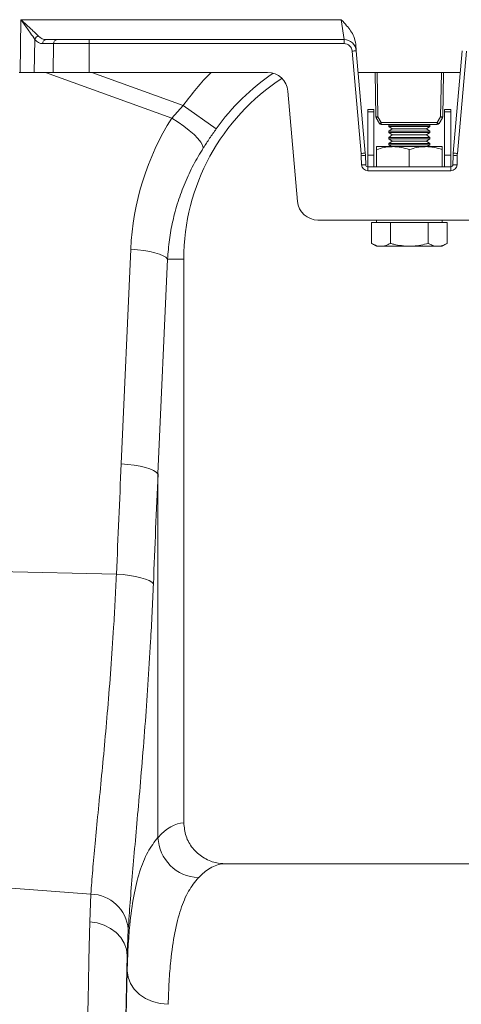
# Model space of a CAD drawing. Units: millimetres. Extents: x -1371 to 9720, y 3708 to 8070.
# Drawn here: x 7478 to 7585, y 6366 to 6606 of the extents above; entities that cross this region are included whole.
import ezdxf

# ---------------------------------------------------------------- set-up
doc = ezdxf.new("R2010")
doc.units = ezdxf.units.MM
doc.linetypes.add('SLD-Solid', pattern=[0])
doc.layers.add('ACO_DRAINAGE', color=7, linetype='SLD-Solid')

# ---------------------------------------------------------------- blocks, each defined once
blk = doc.blocks.new('ACO - 32926 32928 - FRONT')
at = {"layer": 'ACO_DRAINAGE', "linetype": 'SLD-Solid', "lineweight": 0}
for p, q in [((1147.57, 868), (1147.77, 880.87)), ((1147.77, 880.87), (1225.91, 880.87)), ((1226.59, 876), (1225.91, 880.87)), ((1151.16, 876.06), (1151.03, 868)), ((1155.75, 875.03), (1153.07, 875.03)), ((1153.94, 876), (1156.62, 876)), ((1155.59, 868), (1155.75, 875.03)), ((1164.43, 875.03), (1164.43, 876)), ((1164.43, 876), (1226.59, 876)), ((1164.43, 868), (1164.43, 875.03)), ((1226.59, 875.03), (1164.43, 875.03)), ((1226.59, 875.03), (1226.59, 876)), ((1229.44, 874.89), (1229.58, 873.26)), ((1230.77, 848.24), (1228.58, 873.2)), ((1229.58, 873.26), (1231.76, 848.3)), ((1253.24, 848.3), (1255.42, 873.26)), ((1256.42, 873.2), (1254.23, 848.24)), ((1147.36, 868), (1147.57, 868)), ((1151.03, 868), (1147.57, 868)), ((1155.59, 868), (1151.03, 868)), ((1184.57, 856.87), (1153.8, 868)), ((1164.43, 868), (1207.92, 868)), ((1165.1, 868), (1187.37, 859.95)), ((1230.04, 868), (1254.96, 868)), ((1234.35, 857.21), (1234.16, 868)), ((1234.66, 868), (1234.85, 857.21)), ((1250.15, 857.21), (1250.34, 868)), ((1250.84, 868), (1250.65, 857.21)), ((1212.9, 863.44), (1215.25, 836.56)), ((1184.57, 856.87), (1187.37, 859.95)), ((1195.39, 854.24), (1187.37, 859.95)), ((1233.88, 859), (1232.38, 859)), ((1232.38, 859), (1232.38, 858.43)), ((1233.88, 858.43), (1232.38, 858.43)), ((1232.38, 858.43), (1232.38, 847.79)), ((1233.88, 859), (1233.88, 858.43)), ((1233.88, 858.43), (1233.88, 847.79)), ((1252.62, 859), (1251.12, 859)), ((1251.12, 858.43), (1251.12, 859)), ((1252.62, 858.43), (1251.12, 858.43)), ((1251.12, 847.79), (1251.12, 858.43)), ((1252.62, 858.43), (1252.62, 859)), ((1252.62, 847.79), (1252.62, 858.43)), ((1186.09, 855.9), (1184.57, 856.87)), ((1187.53, 854.88), (1186.09, 855.9)), ((1235.24, 855.54), (1234.42, 856.97)), ((1234.85, 857.21), (1235.67, 855.78)), ((1235.67, 855.78), (1249.33, 855.78)), ((1235.67, 855.29), (1235.67, 855.78)), ((1249.33, 855.29), (1235.67, 855.29)), ((1236.25, 855.29), (1236.25, 855.28)), ((1238.75, 855.28), (1236.25, 855.28)), ((1237.71, 855.28), (1237.5, 855.13)), ((1237.5, 855.13), (1237.5, 854.81)), ((1247.5, 855.13), (1237.5, 855.13)), ((1238.75, 855.28), (1238.75, 855.29)), ((1246.25, 855.29), (1246.25, 855.28)), ((1247.5, 855.28), (1246.25, 855.28)), ((1247.5, 855.13), (1247.29, 855.28)), ((1248.75, 855.28), (1247.5, 855.28)), ((1247.5, 854.81), (1247.5, 855.13)), ((1248.75, 855.28), (1248.75, 855.29)), ((1249.33, 855.78), (1250.15, 857.21)), ((1249.33, 855.29), (1249.33, 855.78)), ((1250.58, 856.97), (1249.76, 855.54)), ((1188.84, 853.84), (1187.53, 854.88)), ((1189.99, 852.83), (1188.84, 853.84)), ((1190.93, 851.87), (1189.99, 852.83)), ((1237.5, 854.81), (1238.33, 854.23)), ((1247.5, 854.81), (1237.5, 854.81)), ((1238.33, 854.23), (1237.5, 853.65)), ((1237.5, 853.65), (1237.5, 853.33)), ((1247.5, 853.65), (1237.5, 853.65)), ((1237.5, 853.33), (1238.33, 852.75)), ((1247.5, 853.33), (1237.5, 853.33)), ((1238.33, 852.75), (1237.5, 852.17)), ((1246.67, 854.23), (1238.33, 854.23)), ((1246.67, 852.75), (1238.33, 852.75)), ((1246.67, 854.23), (1247.5, 854.81)), ((1247.5, 853.65), (1246.67, 854.23)), ((1246.67, 852.75), (1247.5, 853.33)), ((1247.5, 852.17), (1246.67, 852.75)), ((1247.5, 853.33), (1247.5, 853.65)), ((1191.64, 850.99), (1190.93, 851.87)), ((1192.09, 850.23), (1191.64, 850.99)), ((1192.26, 849.6), (1192.09, 850.23)), ((1237.5, 852.17), (1237.5, 851.85)), ((1247.5, 852.17), (1237.5, 852.17)), ((1237.5, 851.85), (1238.33, 851.27)), ((1247.5, 851.85), (1237.5, 851.85)), ((1238.33, 851.27), (1237.5, 850.69)), ((1237.5, 850.69), (1237.5, 850.37)), ((1247.5, 850.69), (1237.5, 850.69)), ((1237.5, 850.37), (1238.17, 849.9)), ((1247.5, 850.37), (1237.5, 850.37)), ((1246.67, 851.27), (1238.33, 851.27)), ((1246.67, 851.27), (1247.5, 851.85)), ((1247.5, 850.69), (1246.67, 851.27)), ((1246.83, 849.9), (1247.5, 850.37)), ((1247.5, 851.85), (1247.5, 852.17)), ((1247.5, 850.37), (1247.5, 850.69)), ((1232.38, 847.79), (1232.38, 845)), ((1233.88, 847.79), (1232.38, 847.79)), ((1233.88, 847.79), (1233.88, 845)), ((1234.5, 849.9), (1238.5, 849.9)), ((1234.5, 845), (1234.5, 849.19)), ((1238.5, 849.9), (1246.5, 849.9)), ((1242.5, 845), (1242.5, 849.19)), ((1246.5, 849.9), (1250.5, 849.9)), ((1250.5, 845), (1250.5, 849.19)), ((1251.12, 845), (1251.12, 847.79)), ((1252.62, 847.79), (1251.12, 847.79)), ((1252.62, 845), (1252.62, 847.79)), ((1230.86, 845.49), (1230.8, 847.69)), ((1231.8, 847.69), (1231.86, 845.49)), ((1253.14, 845.49), (1253.2, 847.69)), ((1254.2, 847.69), (1254.14, 845.49)), ((1232.36, 844.03), (1232.36, 845)), ((1232.36, 845), (1252.64, 845)), ((1252.64, 844.03), (1232.36, 844.03)), ((1252.64, 844.03), (1252.64, 845)), ((1264.77, 832), (1220.23, 832)), ((1233.26, 831.4), (1233.26, 826.31)), ((1233.26, 831.4), (1235.57, 831.4)), ((1234.5, 832), (1234.5, 831.4)), ((1235.57, 831.4), (1237.88, 831.4)), ((1237.88, 831.4), (1237.88, 826.31)), ((1237.88, 831.4), (1242.5, 831.4)), ((1242.5, 831.4), (1247.12, 831.4)), ((1247.12, 831.4), (1247.12, 826.31)), ((1247.12, 831.4), (1249.43, 831.4)), ((1249.43, 831.4), (1251.74, 831.4)), ((1250.5, 831.4), (1250.5, 832)), ((1251.74, 831.4), (1251.74, 826.31)), ((1233.26, 826.31), (1234.5, 825.6)), ((1250.5, 825.6), (1251.74, 826.31)), ((1172.23, 772.52), (1174.57, 824.91)), ((1176.18, 824.77), (1174.57, 824.91)), ((1177.73, 824.58), (1176.18, 824.77)), ((1179.17, 824.32), (1177.73, 824.58)), ((1180.46, 824.02), (1179.17, 824.32)), ((1181.57, 823.68), (1180.46, 824.02)), ((1234.5, 825.6), (1235.57, 825.6)), ((1235.57, 825.6), (1242.5, 825.6)), ((1242.5, 825.6), (1249.43, 825.6)), ((1249.43, 825.6), (1250.5, 825.6)), ((1183.54, 822.5), (1181.2, 770.11)), ((1182.47, 823.3), (1181.57, 823.68)), ((1183.14, 822.91), (1182.47, 823.3)), ((1183.54, 822.5), (1183.14, 822.91)), ((1183.54, 822.5), (1187.5, 822.5)), ((1187.5, 684.99), (1187.5, 822.5)), ((1173.84, 772.39), (1172.23, 772.52)), ((1175.39, 772.19), (1173.84, 772.39)), ((1176.83, 771.94), (1175.39, 772.19)), ((1178.12, 771.63), (1176.83, 771.94)), ((1179.23, 771.29), (1178.12, 771.63)), ((1180.13, 770.92), (1179.23, 771.29)), ((1180.79, 770.52), (1180.13, 770.92)), ((1181.2, 770.11), (1180.79, 770.52)), ((1181.2, 770.11), (1181.2, 681.43)), ((1171.07, 745.65), (1140.87, 746.29)), ((1172.71, 745.52), (1171.07, 745.65)), ((1174.27, 745.32), (1172.71, 745.52)), ((1175.72, 745.07), (1174.27, 745.32)), ((1177.02, 744.77), (1175.72, 745.07)), ((1178.13, 744.43), (1177.02, 744.77)), ((1179.03, 744.05), (1178.13, 744.43)), ((1179.68, 743.65), (1179.03, 744.05)), ((1180.07, 743.24), (1179.68, 743.65)), ((1282.35, 675), (1197.65, 675)), ((1164.83, 667.61), (1140.87, 669.4)), ((1164.56, 660.87), (1164.83, 667.61)), ((1166.37, 660.59), (1164.56, 660.87)), ((1168.08, 660.03), (1166.37, 660.59)), ((1169.65, 659.23), (1168.08, 660.03)), ((1171.02, 658.21), (1169.65, 659.23)), ((1172.14, 656.99), (1171.02, 658.21)), ((1173.95, 659.07), (1173.68, 652.66)), ((1172.98, 655.63), (1172.14, 656.99)), ((1173.5, 654.17), (1172.98, 655.63)), ((1173.68, 652.66), (1173.5, 654.17)), ((1173.68, 648.9), (1173.68, 652.66)), ((1173.89, 647.31), (1173.68, 648.9)), ((1174.47, 645.79), (1173.89, 647.31)), ((1175.4, 644.38), (1174.47, 645.79)), ((1176.65, 643.14), (1175.4, 644.38)), ((1178.16, 642.13), (1176.65, 643.14)), ((1179.88, 641.37), (1178.16, 642.13)), ((1181.74, 640.89), (1179.88, 641.37)), ((1183.68, 640.72), (1181.74, 640.89))]:
    blk.add_line(p, q, dxfattribs=at)
for centre, radius, start, end in [((1152.35, 875.65), 1.26, 104.9106, 160.6306), ((1154.01, 875.07), 0.936, 94.2656, 182.4602), ((1156.69, 875.07), 0.936, 94.2656, 182.4602), ((1226.59, 873), 3, 5, 90), ((1226.59, 873.03), 2, 5, 90), ((1229.67, 863.68), 9.58, 90.517, 96.4886), ((1240, 822.5), 64.59, 135.2188, 144.5673), ((1240, 822.5), 54.75, 124.1389, 144.5673), ((1207.92, 863), 5, 5, 90), ((1240, 822.5), 52.5, 122.9584, 180), ((1234.6, 864.37), 7.17, 268.0016, 271.9984), ((1234.85, 857.22), 0.5, 181, 210), ((1230.65, 864.23), 8.18, 297.3901, 300.8628), ((1231.47, 862.81), 8.18, 297.3901, 300.8628), ((1235.67, 855.79), 0.5, 210, 270), ((1253.53, 862.81), 8.18, 239.1372, 242.6099), ((1249.33, 855.79), 0.5, 270, 330), ((1250.4, 864.37), 7.17, 268.0016, 271.9984), ((1254.35, 864.23), 8.18, 239.1372, 242.6099), ((1250.15, 857.22), 0.5, 330, 359), ((1231.85, 838.72), 9.58, 90.517, 96.4886), ((1221.8, 847.46), 9, 1.5, 5), ((1221.8, 847.43), 10, 1.5, 5), ((1263.2, 847.43), 10, 175, 178.5), ((1253.15, 838.72), 9.58, 83.5114, 89.483), ((1263.2, 847.46), 9, 175, 178.5), ((1231.3, 838.14), 9.57, 87.0055, 92.9945), ((1231.36, 835.93), 9.57, 87.0055, 92.9945), ((1232.36, 845.53), 1.5, 181.5, 270), ((1232.36, 845.5), 0.5, 181.5, 270), ((1252.64, 845.53), 1.5, 270, 358.5), ((1252.64, 845.5), 0.5, 270, 358.5), ((1253.64, 835.93), 9.57, 87.0055, 92.9945), ((1253.7, 838.14), 9.57, 87.0055, 92.9945), ((1220.23, 837), 5, 185, 270), ((1191.42, 681.83), 10.23, 182.2574, 267.9092), ((1164.55, 658.17), 9.44, 5.4984, 88.3144)]:
    blk.add_arc(centre, radius, start, end, dxfattribs=at)
for centre, major_axis, ratio, start_param, end_param in [((1154.12, 881), (0.35, 4.99), 0.691075, 2.592667, 3.189665), ((1153.25, 881.03), (0.27, 6), 0.57656, 2.570721, 3.167719), ((1239.83, 822.04), (22.24, 61.5), 0.998907, 1.355552, 1.87347), ((1674.48, 235.69), (-48.78, 2053.76), 0.247186, 1.300468, 1.314), ((1673.61, 233.28), (-47.7, 2053.76), 0.242345, 1.300711, 1.314242), ((1187.81, 487), (0, 198), 0.176327, 0.00877, 0.190297), ((1197.65, 487), (0, 188), 0.185706, 0, 0.190297), ((1175.66, 487), (0, 200.72), 0.017455, 0.599994, 1.570796), ((1175.67, 487), (0, 198), 0.017455, 0.613455, 1.570796)]:
    blk.add_ellipse(centre, major_axis=major_axis, ratio=ratio, start_param=start_param, end_param=end_param, dxfattribs=at)
for points, knots in [([(1147.77, 880.87), (1147.77, 880.87), (1148.09, 880.57), (1149.09, 879.64), (1150.65, 878.2), (1151.6, 877.28), (1152.02, 876.86)], [0, 0, 0, 0, 0.002223, 0.204863, 0.647378, 1, 1, 1, 1]), ([(1151.16, 876.06), (1150.82, 876.56), (1150.06, 877.68), (1148.82, 879.4), (1148.02, 880.51), (1147.77, 880.86), (1147.77, 880.87)], [0, 0, 0, 0, 0.351836, 0.7948288, 0.9975653, 1, 1, 1, 1]), ([(1225.91, 880.87), (1225.91, 880.87), (1226.36, 880.38), (1227.5, 879.12), (1228.96, 877.2), (1229.31, 875.53), (1229.44, 874.89)], [0, 0, 0, 0, 0.0020174, 0.2793616, 0.7275475, 1, 1, 1, 1]), ([(1164.43, 875.03), (1164.43, 875.03), (1164.04, 875.03), (1162.52, 875.03), (1159.94, 875.03), (1157.34, 875.03), (1156.23, 875.03), (1155.75, 875.03)], [0, 0, 0, 0, 0.000006, 0.113836, 0.435635, 0.757362, 1, 1, 1, 1]), ([(1156.62, 876), (1157.05, 876), (1158.05, 876), (1160.39, 876), (1162.71, 876), (1164.08, 876), (1164.43, 876)], [0, 0, 0, 0, 0.242643, 0.564366, 0.886168, 1, 1, 1, 1]), ([(1164.43, 868), (1163.29, 868), (1160.99, 868), (1158.4, 868), (1156.64, 868), (1155.95, 868), (1155.59, 868)], [0, 0, 0, 0, 0.321805, 0.64361, 0.818699, 1, 1, 1, 1]), ([(1195.39, 854.24), (1194.85, 853.47), (1193.77, 851.92), (1192.77, 850.38), (1192.26, 849.6)], [0, 0, 0, 0, 0.494333, 1, 1, 1, 1]), ([(1192.26, 849.6), (1191.43, 848.23), (1189.77, 845.49), (1187.73, 841.1), (1186.03, 836.51), (1184.77, 831.84), (1183.9, 827.16), (1183.66, 824.06), (1183.54, 822.5)], [0, 0, 0, 0, 0.166729, 0.33346, 0.504948, 0.676436, 0.837695, 1, 1, 1, 1]), ([(1238.5, 849.9), (1238.41, 849.9), (1237.69, 849.89), (1236.33, 849.74), (1235.11, 849.37), (1234.5, 849.19)], [0, 0, 0, 0, 0.070086, 0.530782, 1, 1, 1, 1]), ([(1234.5, 849.9), (1234.5, 849.89), (1234.5, 849.85), (1234.5, 849.47), (1234.5, 849.19)], [0, 0, 0, 0, 0.268634, 1, 1, 1, 1]), ([(1242.5, 849.19), (1241.85, 849.39), (1240.54, 849.79), (1239.18, 849.86), (1238.5, 849.9)], [0, 0, 0, 0, 0.495458, 1, 1, 1, 1]), ([(1246.5, 849.9), (1246.41, 849.9), (1245.69, 849.89), (1244.33, 849.74), (1243.11, 849.37), (1242.5, 849.19)], [0, 0, 0, 0, 0.070086, 0.530782, 1, 1, 1, 1]), ([(1250.5, 849.19), (1249.85, 849.39), (1248.54, 849.79), (1247.18, 849.86), (1246.5, 849.9)], [0, 0, 0, 0, 0.495458, 1, 1, 1, 1]), ([(1250.5, 849.9), (1250.5, 849.89), (1250.5, 849.85), (1250.5, 849.47), (1250.5, 849.19)], [0, 0, 0, 0, 0.268634, 1, 1, 1, 1]), ([(1235.57, 825.6), (1235.52, 825.6), (1235.1, 825.61), (1234.32, 825.76), (1233.62, 826.13), (1233.26, 826.31)], [0, 0, 0, 0, 0.0700858, 0.5307822, 1, 1, 1, 1]), ([(1237.88, 826.31), (1237.51, 826.11), (1236.75, 825.71), (1235.97, 825.64), (1235.57, 825.6)], [0, 0, 0, 0, 0.495458, 1, 1, 1, 1]), ([(1242.5, 825.6), (1241.23, 825.69), (1239.67, 825.81), (1238.16, 826.23), (1237.88, 826.31)], [0, 0, 0, 0, 0.811304, 1, 1, 1, 1]), ([(1247.12, 826.31), (1245.92, 826.02), (1244.4, 825.64), (1242.83, 825.61), (1242.5, 825.6)], [0, 0, 0, 0, 0.785622, 1, 1, 1, 1]), ([(1249.43, 825.6), (1249.37, 825.6), (1248.96, 825.61), (1248.18, 825.76), (1247.47, 826.13), (1247.12, 826.31)], [0, 0, 0, 0, 0.070086, 0.530782, 1, 1, 1, 1]), ([(1251.74, 826.31), (1251.36, 826.11), (1250.61, 825.71), (1249.82, 825.64), (1249.43, 825.6)], [0, 0, 0, 0, 0.495458, 1, 1, 1, 1]), ([(1164.83, 667.61), (1164.97, 669.5), (1165.24, 673.29), (1165.85, 679.94), (1166.56, 687.3), (1167.35, 695.32), (1168.15, 703.84), (1168.95, 712.88), (1169.71, 722.47), (1170.31, 731.3), (1170.76, 739.05), (1170.97, 743.45), (1171.07, 745.65)], [0, 0, 0, 0, 0.10637, 0.212742, 0.322209, 0.431677, 0.538071, 0.644465, 0.753978, 0.86349, 0.931644, 1, 1, 1, 1]), ([(1180.07, 743.24), (1179.97, 740.87), (1179.77, 736.14), (1179.33, 727.89), (1178.76, 718.58), (1178.02, 708.32), (1177.23, 698.45), (1176.44, 689.16), (1175.67, 680.59), (1174.98, 672.7), (1174.37, 665.41), (1174.09, 661.18), (1173.95, 659.07)], [0, 0, 0, 0, 0.0685338, 0.1372647, 0.2439124, 0.3505606, 0.4602824, 0.5700037, 0.6759613, 0.7819175, 0.8909599, 1, 1, 1, 1]), ([(1187.5, 684.99), (1187.61, 683.88), (1187.83, 681.66), (1189.54, 678.7), (1192.06, 676.44), (1194.92, 675.19), (1196.85, 675.06), (1197.65, 675)], [0, 0, 0, 0, 0.210501, 0.420959, 0.632716, 0.847641, 1, 1, 1, 1]), ([(1173.68, 648.9), (1173.75, 650.87), (1173.88, 654.81), (1174.37, 660.99), (1175.21, 667.27), (1176.65, 673.2), (1178.58, 678.08), (1180.33, 680.31), (1181.2, 681.43)], [0, 0, 0, 0, 0.12422, 0.248817, 0.433969, 0.619119, 0.809558, 1, 1, 1, 1]), ([(1191.05, 671.61), (1190.22, 670.58), (1188.54, 668.53), (1186.65, 663.99), (1185.21, 658.34), (1184.36, 652.27), (1183.88, 646.34), (1183.75, 642.59), (1183.68, 640.72)], [0, 0, 0, 0, 0.1849227, 0.3698439, 0.5602704, 0.7507, 0.8751561, 1, 1, 1, 1]), ([(1163.03, 487), (1163.03, 490.34), (1163.03, 497.02), (1163.05, 508.39), (1163.07, 521.1), (1163.12, 535.05), (1163.18, 548.8), (1163.26, 562.26), (1163.35, 575.35), (1163.46, 588.04), (1163.58, 600.28), (1163.71, 612.02), (1163.86, 623.19), (1164.02, 633.72), (1164.19, 643.52), (1164.36, 652.67), (1164.49, 658.14), (1164.56, 660.87)], [0, 0, 0, 0, 0.048974, 0.097949, 0.167285, 0.236858, 0.306512, 0.376085, 0.445422, 0.514758, 0.584331, 0.653984, 0.723557, 0.792893, 0.861903, 0.93099, 1, 1, 1, 1])]:
    blk.add_open_spline(points, degree=3, knots=knots, dxfattribs=at)
blk = doc.blocks.new('A$C5EB17F12')
at = {"layer": 'ACO_DRAINAGE'}
blk.add_blockref('ACO - 32926 32928 - FRONT', (1300.082, 2016.916), dxfattribs=at)

msp = doc.modelspace()

# ---------------------------------------------------------------- block references
msp.add_blockref('A$C5EB17F12', (5030.0824, 3708.2704))

doc.saveas('drawing.dxf')
